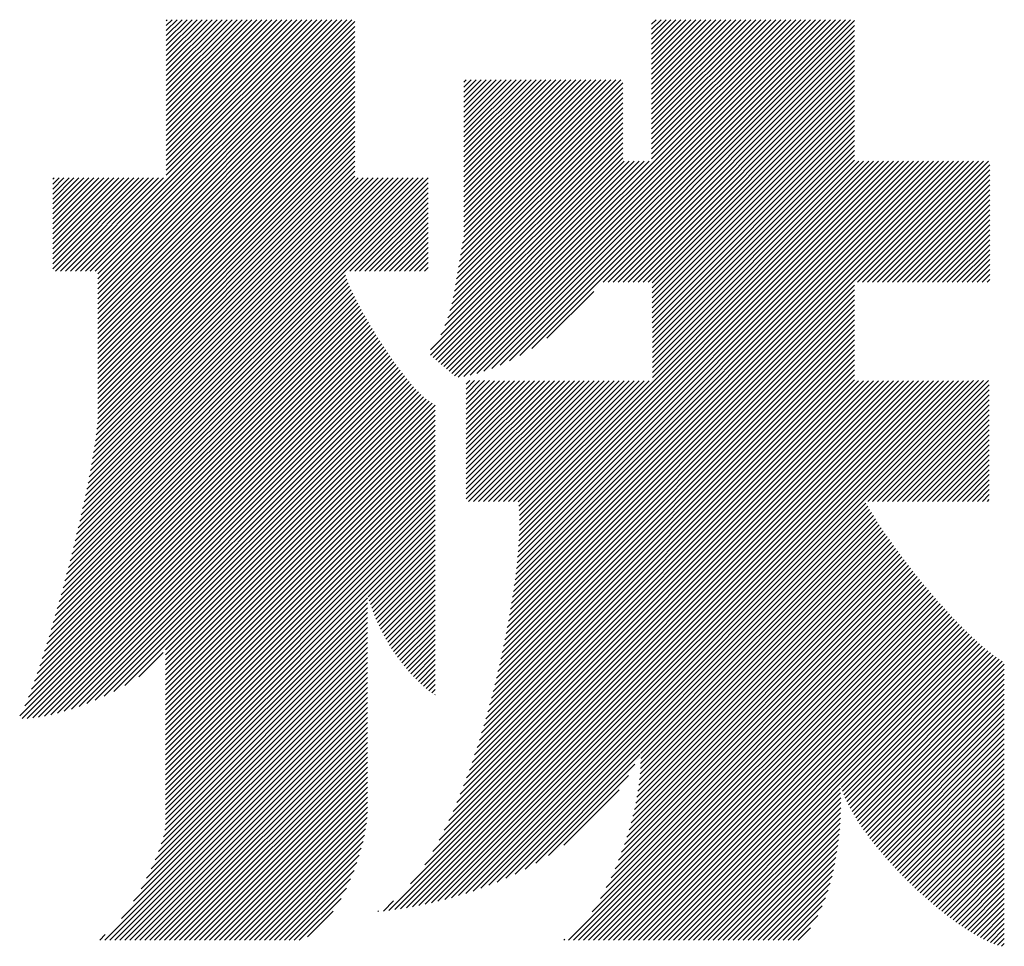
# Model space of a CAD drawing. Extents: x 478 to 2578, y 268 to 1748.
# Drawn here: x 2114 to 2136, y 378 to 399 of the extents above; entities that cross this region are included whole.
import ezdxf

# ---------------------------------------------------------------- set-up
doc = ezdxf.new("R2010")
doc.units = 0
doc.header["$MEASUREMENT"] = 0
doc.layers.add('_0-A_枠線', color=7, linetype='CONTINUOUS')

msp = doc.modelspace()

# ---------------------------------------------------------------- linework, layer by layer
at = {"layer": '_0-A_枠線', "color": 7, "linetype": 'Continuous'}
for p, q in [((2115.381, 393.435), (2120.951, 399.005)), ((2115.491, 393.435), (2121.061, 399.005)), ((2115.602, 393.435), (2121.172, 399.005)), ((2115.712, 393.435), (2121.282, 399.005)), ((2115.823, 393.435), (2121.393, 399.005)), ((2115.876, 393.377), (2121.503, 399.005)), ((2115.876, 393.267), (2121.571, 398.963)), ((2117.394, 395.558), (2120.84, 399.005)), ((2117.394, 395.669), (2120.73, 399.005)), ((2117.394, 395.779), (2120.619, 399.005)), ((2117.394, 395.89), (2120.509, 399.005)), ((2117.394, 396), (2120.398, 399.005)), ((2117.394, 396.111), (2120.288, 399.005)), ((2117.394, 396.221), (2120.177, 399.005)), ((2117.394, 396.332), (2120.067, 399.005)), ((2117.394, 396.442), (2119.956, 399.005)), ((2117.394, 396.553), (2119.846, 399.005)), ((2117.394, 396.663), (2119.735, 399.005)), ((2117.394, 396.774), (2119.625, 399.005)), ((2117.394, 396.884), (2119.514, 399.005)), ((2117.394, 396.995), (2119.404, 399.005)), ((2117.394, 397.105), (2119.293, 399.005)), ((2117.394, 397.216), (2119.183, 399.005)), ((2117.394, 397.326), (2119.072, 399.005)), ((2117.394, 397.437), (2118.962, 399.005)), ((2117.394, 397.547), (2118.851, 399.005)), ((2117.394, 397.658), (2118.741, 399.005)), ((2117.394, 397.768), (2118.63, 399.005)), ((2117.394, 397.879), (2118.52, 399.005)), ((2117.394, 397.989), (2118.41, 399.005)), ((2117.394, 398.099), (2118.299, 399.005)), ((2117.394, 398.21), (2118.189, 399.005)), ((2117.394, 398.32), (2118.078, 399.005)), ((2117.394, 398.431), (2117.968, 399.005)), ((2117.394, 398.541), (2117.857, 399.005)), ((2117.394, 398.652), (2117.747, 399.005)), ((2117.394, 398.762), (2117.636, 399.005)), ((2117.394, 398.873), (2117.526, 399.005)), ((2117.394, 398.983), (2117.415, 399.005)), ((2123.602, 391.27), (2131.336, 399.005)), ((2123.662, 391.22), (2131.447, 399.005)), ((2123.722, 391.17), (2131.557, 399.005)), ((2123.782, 391.119), (2131.668, 399.005)), ((2123.858, 391.084), (2131.778, 399.005)), ((2123.988, 391.103), (2131.889, 399.005)), ((2124.126, 391.131), (2131.999, 399.005)), ((2124.274, 391.169), (2132.11, 399.005)), ((2124.432, 391.217), (2132.22, 399.005)), ((2124.604, 391.278), (2132.331, 399.005)), ((2124.79, 391.354), (2132.441, 399.005)), ((2124.995, 391.448), (2132.552, 399.005)), ((2125.225, 391.567), (2132.641, 398.984)), ((2128.143, 395.921), (2131.226, 399.005)), ((2128.143, 396.032), (2131.115, 399.005)), ((2128.143, 396.142), (2131.005, 399.005)), ((2128.143, 396.253), (2130.894, 399.005)), ((2128.143, 396.363), (2130.784, 399.005)), ((2128.143, 396.474), (2130.673, 399.005)), ((2128.143, 396.584), (2130.563, 399.005)), ((2128.143, 396.695), (2130.452, 399.005)), ((2128.143, 396.805), (2130.342, 399.005)), ((2128.143, 396.916), (2130.231, 399.005)), ((2128.143, 397.026), (2130.121, 399.005)), ((2128.143, 397.137), (2130.01, 399.005)), ((2128.143, 397.247), (2129.9, 399.005)), ((2128.143, 397.358), (2129.79, 399.005)), ((2128.143, 397.468), (2129.679, 399.005)), ((2128.143, 397.579), (2129.569, 399.005)), ((2128.143, 397.689), (2129.458, 399.005)), ((2128.143, 397.8), (2129.348, 399.005)), ((2128.143, 397.91), (2129.237, 399.005)), ((2128.143, 398.021), (2129.127, 399.005)), ((2128.143, 398.131), (2129.016, 399.005)), ((2128.143, 398.242), (2128.906, 399.005)), ((2128.143, 398.352), (2128.795, 399.005)), ((2128.143, 398.463), (2128.685, 399.005)), ((2128.143, 398.573), (2128.574, 399.005)), ((2128.143, 398.684), (2128.464, 399.005)), ((2128.143, 398.794), (2128.353, 399.005)), ((2128.143, 398.904), (2128.243, 399.005)), ((2115.876, 393.156), (2121.571, 398.852)), ((2115.876, 393.046), (2121.571, 398.742)), ((2125.492, 391.724), (2132.641, 398.873)), ((2127.072, 393.193), (2132.641, 398.763)), ((2115.876, 392.935), (2121.571, 398.631)), ((2115.876, 392.825), (2121.571, 398.521)), ((2127.182, 393.193), (2132.641, 398.652)), ((2127.293, 393.193), (2132.641, 398.542)), ((2115.876, 392.714), (2121.571, 398.41)), ((2115.876, 392.604), (2121.571, 398.3)), ((2127.403, 393.193), (2132.641, 398.431)), ((2127.514, 393.193), (2132.641, 398.321)), ((2115.876, 392.494), (2121.571, 398.189)), ((2115.876, 392.383), (2121.571, 398.079)), ((2127.624, 393.193), (2132.641, 398.211)), ((2127.735, 393.193), (2132.641, 398.1)), ((2115.876, 392.273), (2121.571, 397.968)), ((2115.876, 392.162), (2121.571, 397.858)), ((2127.845, 393.193), (2132.641, 397.99)), ((2127.956, 393.193), (2132.641, 397.879)), ((2115.876, 392.052), (2121.571, 397.747)), ((2115.876, 391.941), (2121.571, 397.637)), ((2123.958, 394.057), (2127.506, 397.605)), ((2123.985, 394.195), (2127.463, 397.672)), ((2123.987, 394.307), (2127.352, 397.672)), ((2123.987, 394.418), (2127.242, 397.672)), ((2123.987, 394.528), (2127.131, 397.672)), ((2123.987, 394.639), (2127.021, 397.672)), ((2123.987, 394.749), (2126.91, 397.672)), ((2123.987, 394.86), (2126.8, 397.672)), ((2123.987, 394.97), (2126.689, 397.672)), ((2123.987, 395.081), (2126.579, 397.672)), ((2123.987, 395.191), (2126.468, 397.672)), ((2123.987, 395.302), (2126.358, 397.672)), ((2123.987, 395.412), (2126.247, 397.672)), ((2123.987, 395.523), (2126.137, 397.672)), ((2123.987, 395.633), (2126.026, 397.672)), ((2123.987, 395.744), (2125.916, 397.672)), ((2123.987, 395.854), (2125.805, 397.672)), ((2123.987, 395.965), (2125.695, 397.672)), ((2123.987, 396.075), (2125.585, 397.672)), ((2123.987, 396.186), (2125.474, 397.672)), ((2123.987, 396.296), (2125.364, 397.672)), ((2123.987, 396.407), (2125.253, 397.672)), ((2123.987, 396.517), (2125.143, 397.672)), ((2123.987, 396.628), (2125.032, 397.672)), ((2123.987, 396.738), (2124.922, 397.672)), ((2123.987, 396.848), (2124.811, 397.672)), ((2123.987, 396.959), (2124.701, 397.672)), ((2123.987, 397.069), (2124.59, 397.672)), ((2123.987, 397.18), (2124.48, 397.672)), ((2123.987, 397.29), (2124.369, 397.672)), ((2123.987, 397.401), (2124.259, 397.672)), ((2123.987, 397.511), (2124.148, 397.672)), ((2123.987, 397.622), (2124.038, 397.672)), ((2128.066, 393.193), (2132.641, 397.769)), ((2128.156, 393.173), (2132.641, 397.658)), ((2115.876, 391.831), (2121.571, 397.526)), ((2115.876, 391.72), (2121.571, 397.416)), ((2123.911, 393.789), (2127.506, 397.384)), ((2123.933, 393.922), (2127.506, 397.495)), ((2128.157, 393.063), (2132.641, 397.548)), ((2128.157, 392.953), (2132.641, 397.437)), ((2115.876, 391.61), (2121.571, 397.305)), ((2115.876, 391.499), (2121.571, 397.195)), ((2123.869, 393.526), (2127.506, 397.163)), ((2123.889, 393.657), (2127.506, 397.274)), ((2128.158, 392.843), (2132.641, 397.327)), ((2128.158, 392.733), (2132.641, 397.216)), ((2115.876, 391.389), (2121.571, 397.084)), ((2115.876, 391.278), (2121.571, 396.974)), ((2123.826, 393.262), (2127.506, 396.942)), ((2123.848, 393.394), (2127.506, 397.053)), ((2128.159, 392.623), (2132.641, 397.106)), ((2128.159, 392.513), (2132.641, 396.995)), ((2115.876, 391.168), (2121.571, 396.863)), ((2115.876, 391.057), (2121.571, 396.753)), ((2123.778, 392.993), (2127.506, 396.721)), ((2123.803, 393.129), (2127.506, 396.832)), ((2128.16, 392.403), (2132.641, 396.885)), ((2128.16, 392.293), (2132.641, 396.774)), ((2115.876, 390.947), (2121.571, 396.642)), ((2115.876, 390.836), (2121.571, 396.532)), ((2123.75, 392.855), (2127.506, 396.611)), ((2128.161, 392.183), (2132.641, 396.664)), ((2128.161, 392.073), (2132.641, 396.553)), ((2115.876, 390.726), (2121.571, 396.421)), ((2115.876, 390.615), (2121.571, 396.311)), ((2123.679, 392.562), (2127.506, 396.39)), ((2123.717, 392.712), (2127.506, 396.5)), ((2128.162, 391.963), (2132.641, 396.443)), ((2128.162, 391.853), (2132.641, 396.332)), ((2115.876, 390.505), (2121.571, 396.2)), ((2115.876, 390.394), (2121.571, 396.09)), ((2123.568, 392.231), (2127.506, 396.169)), ((2123.631, 392.404), (2127.506, 396.279)), ((2128.163, 391.743), (2132.641, 396.222)), ((2128.163, 391.633), (2132.641, 396.111)), ((2115.875, 390.172), (2121.571, 395.869)), ((2115.876, 390.284), (2121.571, 395.979)), ((2123.244, 391.575), (2127.539, 395.87)), ((2123.25, 391.691), (2127.506, 395.948)), ((2123.303, 391.524), (2127.649, 395.87)), ((2123.363, 391.473), (2127.76, 395.87)), ((2123.422, 391.422), (2127.87, 395.87)), ((2123.476, 392.028), (2127.506, 396.058)), ((2123.482, 391.371), (2127.981, 395.87)), ((2123.542, 391.32), (2128.091, 395.87)), ((2124.948, 385.546), (2135.273, 395.87)), ((2124.974, 385.681), (2135.162, 395.87)), ((2124.998, 385.816), (2135.052, 395.87)), ((2125.021, 385.949), (2134.941, 395.87)), ((2125.042, 386.082), (2134.831, 395.87)), ((2125.063, 386.213), (2134.72, 395.87)), ((2125.083, 386.343), (2134.61, 395.87)), ((2125.102, 386.472), (2134.499, 395.87)), ((2125.119, 386.6), (2134.389, 395.87)), ((2125.135, 386.727), (2134.278, 395.87)), ((2125.151, 386.853), (2134.168, 395.87)), ((2125.165, 386.977), (2134.057, 395.87)), ((2125.177, 387.1), (2133.947, 395.87)), ((2125.188, 387.222), (2133.836, 395.87)), ((2125.198, 387.342), (2133.726, 395.87)), ((2125.207, 387.461), (2133.615, 395.87)), ((2125.213, 387.578), (2133.505, 395.87)), ((2125.218, 387.694), (2133.395, 395.87)), ((2125.219, 388.026), (2133.063, 395.87)), ((2125.221, 387.807), (2133.284, 395.87)), ((2125.221, 387.918), (2133.174, 395.87)), ((2128.164, 391.523), (2132.641, 396.001)), ((2128.164, 391.413), (2132.641, 395.89)), ((2128.165, 391.083), (2132.953, 395.87)), ((2128.165, 391.193), (2132.842, 395.87)), ((2128.165, 391.303), (2132.732, 395.87)), ((2132.706, 393.193), (2135.383, 395.87)), ((2132.817, 393.193), (2135.494, 395.87)), ((2132.927, 393.193), (2135.604, 395.87)), ((2115.857, 389.933), (2121.571, 395.648)), ((2115.868, 390.055), (2121.571, 395.758)), ((2133.038, 393.193), (2135.634, 395.789)), ((2133.148, 393.193), (2135.634, 395.679)), ((2114.88, 395.365), (2115.019, 395.504)), ((2114.88, 395.475), (2114.909, 395.504)), ((2114.88, 394.923), (2115.46, 395.503)), ((2114.88, 395.033), (2115.35, 395.503)), ((2114.88, 395.144), (2115.24, 395.503)), ((2114.88, 395.254), (2115.129, 395.503)), ((2114.88, 394.481), (2115.901, 395.502)), ((2114.88, 394.591), (2115.791, 395.502)), ((2114.88, 394.702), (2115.68, 395.502)), ((2114.88, 394.812), (2115.57, 395.502)), ((2114.88, 394.039), (2116.342, 395.501)), ((2114.88, 394.15), (2116.232, 395.501)), ((2114.88, 394.26), (2116.121, 395.501)), ((2114.88, 394.371), (2116.011, 395.501)), ((2114.88, 393.487), (2116.893, 395.5)), ((2114.88, 393.597), (2116.783, 395.5)), ((2114.88, 393.708), (2116.673, 395.5)), ((2114.88, 393.818), (2116.562, 395.5)), ((2114.88, 393.929), (2116.452, 395.5)), ((2114.939, 393.435), (2117.003, 395.499)), ((2115.049, 393.435), (2117.114, 395.499)), ((2115.16, 393.435), (2117.224, 395.499)), ((2115.27, 393.435), (2117.334, 395.499)), ((2115.443, 387.752), (2123.195, 395.504)), ((2115.477, 387.896), (2123.084, 395.504)), ((2115.51, 388.039), (2122.974, 395.503)), ((2115.542, 388.182), (2122.863, 395.503)), ((2115.573, 388.323), (2122.752, 395.502)), ((2115.603, 388.464), (2122.641, 395.502)), ((2115.633, 388.604), (2122.53, 395.502)), ((2115.661, 388.743), (2122.419, 395.501)), ((2115.688, 388.881), (2122.308, 395.501)), ((2115.715, 389.018), (2122.197, 395.501)), ((2115.74, 389.153), (2122.087, 395.5)), ((2115.764, 389.288), (2121.976, 395.5)), ((2115.786, 389.421), (2121.865, 395.499)), ((2115.807, 389.552), (2121.754, 395.499)), ((2115.826, 389.681), (2121.643, 395.499)), ((2115.843, 389.809), (2121.571, 395.537)), ((2133.259, 393.193), (2135.634, 395.568)), ((2133.369, 393.193), (2135.634, 395.458)), ((2115.374, 387.462), (2123.195, 395.283)), ((2115.409, 387.607), (2123.195, 395.393)), ((2133.48, 393.193), (2135.634, 395.347)), ((2133.59, 393.193), (2135.634, 395.237)), ((2121.458, 393.435), (2123.195, 395.172)), ((2121.568, 393.435), (2123.195, 395.062)), ((2133.701, 393.193), (2135.634, 395.126)), ((2133.811, 393.193), (2135.634, 395.016)), ((2121.678, 393.435), (2123.195, 394.951)), ((2121.789, 393.435), (2123.195, 394.841)), ((2133.922, 393.193), (2135.634, 394.905)), ((2134.032, 393.193), (2135.634, 394.795)), ((2121.899, 393.435), (2123.195, 394.73)), ((2122.01, 393.435), (2123.195, 394.62)), ((2134.143, 393.193), (2135.634, 394.684)), ((2134.253, 393.193), (2135.634, 394.574)), ((2122.12, 393.435), (2123.195, 394.509)), ((2122.231, 393.435), (2123.195, 394.399)), ((2134.364, 393.193), (2135.634, 394.463)), ((2134.474, 393.193), (2135.634, 394.353)), ((2122.341, 393.435), (2123.195, 394.288)), ((2122.452, 393.435), (2123.195, 394.178)), ((2134.585, 393.193), (2135.634, 394.242)), ((2134.695, 393.193), (2135.634, 394.132)), ((2122.562, 393.435), (2123.195, 394.067)), ((2122.673, 393.435), (2123.195, 393.957)), ((2134.806, 393.193), (2135.634, 394.021)), ((2134.916, 393.193), (2135.634, 393.911)), ((2122.783, 393.435), (2123.195, 393.846)), ((2122.894, 393.435), (2123.195, 393.736)), ((2135.027, 393.193), (2135.634, 393.801)), ((2135.137, 393.193), (2135.634, 393.69)), ((2123.004, 393.435), (2123.195, 393.625)), ((2123.115, 393.435), (2123.195, 393.515)), ((2135.248, 393.193), (2135.634, 393.58)), ((2135.358, 393.193), (2135.634, 393.469)), ((2115.302, 387.168), (2121.392, 393.259)), ((2115.338, 387.315), (2121.366, 393.343)), ((2135.469, 393.193), (2135.634, 393.359)), ((2135.579, 393.193), (2135.634, 393.248)), ((2115.187, 386.723), (2121.49, 393.025)), ((2115.226, 386.872), (2121.455, 393.101)), ((2115.264, 387.02), (2121.423, 393.179)), ((2124.895, 385.271), (2132.641, 393.018)), ((2124.922, 385.409), (2132.641, 393.128)), ((2115.066, 386.27), (2121.598, 392.802)), ((2115.107, 386.422), (2121.561, 392.875)), ((2115.148, 386.573), (2121.525, 392.95)), ((2124.837, 384.993), (2132.641, 392.797)), ((2124.867, 385.132), (2132.641, 392.907)), ((2125.827, 391.949), (2126.862, 392.983)), ((2114.937, 385.809), (2121.713, 392.585)), ((2114.981, 385.964), (2121.674, 392.657)), ((2115.024, 386.117), (2121.636, 392.729)), ((2124.775, 384.709), (2132.641, 392.576)), ((2124.807, 384.851), (2132.641, 392.686)), ((2114.798, 385.339), (2121.832, 392.373)), ((2114.846, 385.497), (2121.792, 392.443)), ((2114.892, 385.654), (2121.752, 392.514)), ((2124.742, 384.565), (2132.641, 392.465)), ((2114.647, 384.856), (2121.955, 392.164)), ((2114.699, 385.019), (2121.914, 392.234)), ((2114.749, 385.18), (2121.873, 392.303)), ((2124.672, 384.275), (2132.641, 392.244)), ((2124.707, 384.421), (2132.641, 392.355)), ((2114.476, 384.354), (2122.081, 391.959)), ((2114.536, 384.524), (2122.039, 392.027)), ((2114.593, 384.692), (2121.997, 392.096)), ((2124.596, 383.978), (2132.641, 392.023)), ((2124.635, 384.127), (2132.641, 392.134)), ((2114.258, 383.805), (2122.211, 391.758)), ((2114.34, 383.997), (2122.168, 391.825)), ((2114.411, 384.179), (2122.124, 391.892)), ((2124.515, 383.676), (2132.641, 391.802)), ((2124.556, 383.828), (2132.641, 391.913)), ((2114.148, 383.584), (2122.255, 391.691)), ((2114.2, 383.526), (2122.3, 391.625)), ((2114.316, 383.531), (2122.345, 391.56)), ((2114.437, 383.542), (2122.39, 391.495)), ((2124.426, 383.366), (2132.641, 391.581)), ((2124.471, 383.522), (2132.641, 391.692)), ((2114.565, 383.559), (2122.436, 391.43)), ((2114.699, 383.582), (2122.482, 391.366)), ((2114.838, 383.612), (2122.529, 391.302)), ((2124.33, 383.049), (2132.641, 391.36)), ((2124.379, 383.209), (2132.641, 391.471)), ((2114.984, 383.647), (2122.576, 391.239)), ((2115.136, 383.688), (2122.624, 391.176)), ((2115.295, 383.737), (2122.672, 391.114)), ((2115.462, 383.793), (2122.721, 391.053)), ((2124.225, 382.723), (2132.641, 391.139)), ((2124.279, 382.887), (2132.641, 391.25)), ((2115.636, 383.857), (2122.771, 390.992)), ((2115.821, 383.931), (2122.822, 390.932)), ((2116.019, 384.019), (2122.874, 390.873)), ((2122.327, 379.278), (2134.057, 391.008)), ((2122.454, 379.295), (2134.168, 391.009)), ((2122.584, 379.314), (2134.278, 391.009)), ((2122.716, 379.335), (2134.389, 391.009)), ((2122.801, 379.863), (2133.947, 391.008)), ((2122.85, 379.359), (2134.5, 391.009)), ((2122.987, 379.385), (2134.61, 391.009)), ((2123.118, 380.29), (2133.836, 391.008)), ((2123.126, 379.414), (2134.721, 391.009)), ((2123.268, 379.446), (2134.831, 391.009)), ((2123.298, 380.58), (2133.726, 391.008)), ((2123.413, 379.48), (2134.942, 391.009)), ((2123.437, 380.83), (2133.615, 391.008)), ((2123.553, 381.057), (2133.504, 391.008)), ((2123.561, 379.518), (2135.053, 391.009)), ((2123.655, 381.269), (2133.394, 391.008)), ((2123.713, 379.559), (2135.163, 391.009)), ((2123.747, 381.471), (2133.283, 391.008)), ((2123.83, 381.665), (2133.173, 391.008)), ((2123.868, 379.604), (2135.274, 391.01)), ((2123.907, 381.853), (2133.062, 391.008)), ((2123.979, 382.035), (2132.951, 391.008)), ((2124.028, 379.653), (2135.384, 391.01)), ((2124.038, 390.491), (2124.557, 391.01)), ((2124.038, 390.602), (2124.446, 391.01)), ((2124.038, 390.712), (2124.336, 391.01)), ((2124.038, 390.823), (2124.225, 391.01)), ((2124.038, 390.933), (2124.115, 391.01)), ((2124.038, 388.944), (2126.102, 391.009)), ((2124.038, 389.055), (2125.992, 391.009)), ((2124.038, 389.165), (2125.882, 391.009)), ((2124.038, 389.276), (2125.771, 391.009)), ((2124.038, 389.386), (2125.661, 391.009)), ((2124.038, 389.497), (2125.55, 391.009)), ((2124.038, 389.607), (2125.44, 391.009)), ((2124.038, 389.718), (2125.329, 391.009)), ((2124.038, 389.828), (2125.219, 391.009)), ((2124.038, 389.939), (2125.109, 391.009)), ((2124.038, 390.049), (2124.998, 391.009)), ((2124.038, 390.16), (2124.888, 391.009)), ((2124.038, 390.27), (2124.777, 391.009)), ((2124.038, 390.381), (2124.667, 391.009)), ((2124.038, 388.392), (2126.654, 391.008)), ((2124.038, 388.502), (2126.544, 391.008)), ((2124.038, 388.613), (2126.434, 391.008)), ((2124.038, 388.723), (2126.323, 391.008)), ((2124.038, 388.834), (2126.213, 391.008)), ((2124.046, 382.212), (2132.841, 391.007)), ((2124.092, 388.335), (2126.765, 391.008)), ((2124.109, 382.386), (2132.73, 391.007)), ((2124.168, 382.556), (2132.641, 391.029)), ((2124.192, 379.707), (2135.495, 391.01)), ((2124.202, 388.335), (2126.875, 391.008)), ((2124.313, 388.335), (2126.986, 391.008)), ((2124.423, 388.335), (2127.096, 391.008)), ((2124.534, 388.335), (2127.207, 391.008)), ((2124.644, 388.335), (2127.317, 391.008)), ((2124.755, 388.335), (2127.427, 391.008)), ((2124.865, 388.335), (2127.538, 391.008)), ((2124.976, 388.335), (2127.648, 391.008)), ((2125.086, 388.335), (2127.759, 391.008)), ((2125.189, 388.327), (2127.869, 391.007)), ((2125.204, 388.232), (2127.979, 391.007)), ((2125.213, 388.131), (2128.09, 391.007)), ((2132.931, 388.335), (2135.605, 391.01)), ((2133.041, 388.335), (2135.623, 390.917)), ((2116.234, 384.123), (2122.926, 390.816)), ((2116.477, 384.256), (2122.98, 390.759)), ((2117.376, 385.045), (2123.036, 390.704)), ((2117.376, 384.934), (2123.093, 390.651)), ((2133.152, 388.335), (2135.623, 390.806)), ((2133.262, 388.335), (2135.623, 390.696)), ((2117.376, 384.824), (2123.153, 390.6)), ((2117.376, 384.713), (2123.216, 390.553)), ((2117.376, 384.603), (2123.283, 390.51)), ((2117.376, 384.492), (2123.35, 390.466)), ((2133.373, 388.335), (2135.623, 390.585)), ((2133.483, 388.335), (2135.623, 390.475)), ((2117.376, 384.382), (2123.35, 390.356)), ((2117.376, 384.271), (2123.35, 390.245)), ((2133.594, 388.335), (2135.623, 390.364)), ((2133.704, 388.335), (2135.623, 390.254)), ((2117.376, 384.161), (2123.35, 390.135)), ((2117.376, 384.05), (2123.35, 390.024)), ((2133.815, 388.335), (2135.623, 390.143)), ((2133.925, 388.335), (2135.623, 390.033)), ((2117.376, 383.94), (2123.35, 389.914)), ((2117.376, 383.829), (2123.35, 389.803)), ((2134.036, 388.335), (2135.623, 389.922)), ((2134.146, 388.335), (2135.623, 389.812)), ((2117.376, 383.719), (2123.35, 389.693)), ((2117.376, 383.608), (2123.35, 389.582)), ((2134.257, 388.335), (2135.623, 389.701)), ((2134.367, 388.335), (2135.623, 389.591)), ((2117.376, 383.498), (2123.35, 389.472)), ((2117.376, 383.387), (2123.35, 389.361)), ((2134.478, 388.335), (2135.623, 389.48)), ((2134.588, 388.335), (2135.623, 389.37)), ((2117.376, 383.277), (2123.35, 389.251)), ((2117.376, 383.166), (2123.35, 389.141)), ((2134.699, 388.335), (2135.623, 389.259)), ((2134.809, 388.335), (2135.623, 389.149)), ((2117.376, 383.056), (2123.35, 389.03)), ((2117.376, 382.945), (2123.35, 388.92)), ((2134.919, 388.335), (2135.623, 389.038)), ((2135.03, 388.335), (2135.623, 388.928)), ((2117.376, 382.835), (2123.35, 388.809)), ((2117.376, 382.724), (2123.35, 388.699)), ((2135.14, 388.335), (2135.623, 388.817)), ((2135.251, 388.335), (2135.623, 388.707)), ((2117.376, 382.614), (2123.35, 388.588)), ((2117.376, 382.503), (2123.35, 388.478)), ((2135.361, 388.335), (2135.623, 388.596)), ((2135.472, 388.335), (2135.623, 388.486)), ((2117.376, 382.393), (2123.35, 388.367)), ((2117.376, 382.282), (2123.35, 388.257)), ((2124.362, 379.767), (2132.893, 388.297)), ((2124.539, 379.833), (2132.933, 388.227)), ((2135.582, 388.335), (2135.623, 388.376)), ((2117.376, 382.172), (2123.35, 388.146)), ((2117.376, 382.061), (2123.35, 388.036)), ((2124.722, 379.906), (2132.974, 388.158)), ((2124.916, 379.989), (2133.016, 388.089)), ((2125.12, 380.083), (2133.058, 388.021)), ((2117.376, 381.951), (2123.35, 387.925)), ((2117.376, 381.84), (2123.35, 387.815)), ((2127.902, 382.754), (2133.101, 387.953)), ((2127.902, 382.533), (2133.188, 387.819)), ((2127.904, 382.645), (2133.144, 387.886)), ((2121.867, 386.22), (2123.35, 387.704)), ((2121.891, 386.134), (2123.35, 387.594)), ((2127.877, 382.176), (2133.321, 387.62)), ((2127.889, 382.299), (2133.276, 387.686)), ((2127.897, 382.418), (2133.232, 387.752)), ((2121.918, 386.05), (2123.35, 387.483)), ((2121.946, 385.968), (2123.35, 387.373)), ((2127.793, 381.651), (2133.503, 387.36)), ((2127.82, 381.788), (2133.457, 387.425)), ((2127.842, 381.921), (2133.411, 387.49)), ((2127.861, 382.05), (2133.366, 387.555)), ((2121.975, 385.887), (2123.35, 387.262)), ((2122.006, 385.807), (2123.35, 387.152)), ((2127.689, 381.216), (2133.642, 387.169)), ((2127.728, 381.365), (2133.596, 387.232)), ((2127.763, 381.51), (2133.549, 387.296)), ((2122.038, 385.729), (2123.35, 387.041)), ((2122.072, 385.652), (2123.35, 386.931)), ((2127.481, 380.566), (2133.833, 386.917)), ((2127.542, 380.737), (2133.785, 386.98)), ((2127.597, 380.902), (2133.737, 387.042)), ((2127.646, 381.061), (2133.69, 387.105)), ((2122.107, 385.577), (2123.35, 386.82)), ((2122.143, 385.503), (2123.35, 386.71)), ((2127.246, 379.998), (2133.978, 386.731)), ((2127.335, 380.198), (2133.93, 386.793)), ((2127.413, 380.387), (2133.881, 386.855)), ((2122.181, 385.43), (2123.35, 386.599)), ((2122.219, 385.358), (2123.35, 386.489)), ((2126.307, 378.618), (2134.176, 386.487)), ((2126.827, 379.249), (2134.126, 386.548)), ((2127.01, 379.542), (2134.077, 386.609)), ((2127.14, 379.783), (2134.028, 386.67)), ((2122.259, 385.287), (2123.35, 386.378)), ((2122.3, 385.217), (2123.35, 386.268)), ((2126.418, 378.618), (2134.226, 386.427)), ((2126.528, 378.618), (2134.277, 386.367)), ((2126.639, 378.618), (2134.327, 386.307)), ((2117.376, 381.73), (2121.85, 386.203)), ((2117.376, 381.619), (2121.85, 386.093)), ((2122.341, 385.148), (2123.35, 386.157)), ((2122.384, 385.081), (2123.35, 386.047)), ((2126.749, 378.618), (2134.378, 386.247)), ((2126.86, 378.618), (2134.43, 386.188)), ((2126.97, 378.618), (2134.481, 386.129)), ((2127.081, 378.618), (2134.533, 386.07)), ((2117.376, 381.509), (2121.85, 385.982)), ((2117.376, 381.399), (2121.85, 385.872)), ((2122.428, 385.014), (2123.35, 385.936)), ((2122.473, 384.949), (2123.35, 385.826)), ((2127.191, 378.618), (2134.585, 386.012)), ((2127.302, 378.618), (2134.637, 385.954)), ((2127.412, 378.618), (2134.69, 385.896)), ((2127.523, 378.618), (2134.743, 385.839)), ((2117.376, 381.288), (2121.85, 385.761)), ((2117.376, 381.177), (2121.85, 385.651)), ((2122.519, 384.884), (2123.35, 385.715)), ((2122.566, 384.82), (2123.35, 385.605)), ((2127.633, 378.618), (2134.796, 385.781)), ((2127.744, 378.618), (2134.85, 385.725)), ((2127.854, 378.618), (2134.904, 385.668)), ((2127.965, 378.618), (2134.959, 385.612)), ((2117.33, 380.91), (2121.85, 385.43)), ((2117.362, 381.053), (2121.85, 385.541)), ((2122.614, 384.758), (2123.35, 385.494)), ((2122.663, 384.696), (2123.35, 385.384)), ((2128.075, 378.618), (2135.013, 385.556)), ((2128.186, 378.618), (2135.069, 385.501)), ((2128.296, 378.618), (2135.124, 385.446)), ((2128.407, 378.618), (2135.18, 385.392)), ((2117.222, 380.581), (2121.85, 385.209)), ((2117.282, 380.752), (2121.85, 385.32)), ((2122.713, 384.636), (2123.35, 385.274)), ((2122.763, 384.576), (2123.35, 385.163)), ((2128.517, 378.618), (2135.237, 385.338)), ((2128.628, 378.618), (2135.294, 385.285)), ((2128.738, 378.618), (2135.352, 385.232)), ((2128.849, 378.618), (2135.41, 385.18)), ((2116.784, 384.452), (2117.325, 384.993)), ((2117.063, 380.201), (2121.85, 384.988)), ((2117.149, 380.398), (2121.85, 385.099)), ((2122.815, 384.517), (2123.35, 385.053)), ((2122.868, 384.46), (2123.35, 384.942)), ((2132.341, 382), (2135.469, 385.128)), ((2132.37, 381.919), (2135.529, 385.078)), ((2132.401, 381.839), (2135.589, 385.028)), ((2132.434, 381.762), (2135.651, 384.979)), ((2116.835, 379.752), (2121.85, 384.767)), ((2116.96, 379.988), (2121.85, 384.878)), ((2122.922, 384.404), (2123.35, 384.832)), ((2132.469, 381.687), (2135.713, 384.931)), ((2132.506, 381.613), (2135.777, 384.884)), ((2132.544, 381.541), (2135.842, 384.839)), ((2132.584, 381.47), (2135.909, 384.795)), ((2132.625, 381.4), (2135.957, 384.733)), ((2116.399, 379.095), (2121.85, 384.546)), ((2116.672, 379.479), (2121.85, 384.657)), ((2122.978, 384.348), (2123.35, 384.721)), ((2123.034, 384.294), (2123.35, 384.611)), ((2132.666, 381.331), (2135.957, 384.622)), ((2132.709, 381.263), (2135.957, 384.512)), ((2116.032, 378.618), (2121.85, 384.436)), ((2116.143, 378.618), (2121.85, 384.325)), ((2123.092, 384.242), (2123.35, 384.5)), ((2123.152, 384.191), (2123.35, 384.39)), ((2132.752, 381.196), (2135.957, 384.401)), ((2132.797, 381.13), (2135.957, 384.291)), ((2116.253, 378.618), (2121.85, 384.215)), ((2116.364, 378.618), (2121.85, 384.104)), ((2123.213, 384.142), (2123.35, 384.279)), ((2123.277, 384.095), (2123.35, 384.169)), ((2132.842, 381.065), (2135.957, 384.18)), ((2132.888, 381), (2135.957, 384.07)), ((2116.474, 378.618), (2121.85, 383.994)), ((2116.585, 378.618), (2121.85, 383.883)), ((2123.345, 384.053), (2123.35, 384.058)), ((2132.935, 380.936), (2135.957, 383.959)), ((2116.695, 378.618), (2121.85, 383.773)), ((2116.806, 378.618), (2121.85, 383.662)), ((2132.982, 380.873), (2135.957, 383.849)), ((2133.03, 380.811), (2135.957, 383.738)), ((2116.916, 378.618), (2121.85, 383.552)), ((2117.027, 378.618), (2121.85, 383.441)), ((2133.078, 380.749), (2135.957, 383.628)), ((2133.127, 380.687), (2135.957, 383.517)), ((2117.137, 378.618), (2121.85, 383.331)), ((2117.248, 378.618), (2121.85, 383.22)), ((2133.177, 380.626), (2135.957, 383.407)), ((2133.227, 380.566), (2135.957, 383.296)), ((2117.358, 378.618), (2121.85, 383.11)), ((2117.469, 378.618), (2121.85, 382.999)), ((2133.278, 380.506), (2135.957, 383.186)), ((2133.329, 380.447), (2135.957, 383.075)), ((2117.579, 378.618), (2121.85, 382.889)), ((2117.69, 378.618), (2121.85, 382.778)), ((2133.381, 380.388), (2135.957, 382.965)), ((2133.433, 380.33), (2135.957, 382.854)), ((2117.8, 378.618), (2121.85, 382.668)), ((2117.911, 378.618), (2121.85, 382.557)), ((2125.341, 380.193), (2127.882, 382.734)), ((2133.486, 380.272), (2135.957, 382.744)), ((2133.539, 380.215), (2135.957, 382.633)), ((2118.021, 378.618), (2121.85, 382.447)), ((2118.132, 378.618), (2121.85, 382.336)), ((2125.583, 380.324), (2127.776, 382.517)), ((2133.592, 380.158), (2135.957, 382.523)), ((2133.646, 380.101), (2135.957, 382.412)), ((2118.242, 378.618), (2121.85, 382.226)), ((2118.352, 378.618), (2121.85, 382.115)), ((2125.859, 380.49), (2127.636, 382.267)), ((2133.701, 380.045), (2135.957, 382.302)), ((2133.756, 379.99), (2135.957, 382.191)), ((2118.463, 378.618), (2121.85, 382.005)), ((2118.573, 378.618), (2121.85, 381.894)), ((2126.203, 380.724), (2127.427, 381.948)), ((2128.959, 378.618), (2132.327, 381.986)), ((2133.811, 379.935), (2135.957, 382.081)), ((2133.867, 379.88), (2135.957, 381.971)), ((2118.684, 378.618), (2121.85, 381.784)), ((2118.794, 378.618), (2121.85, 381.674)), ((2129.07, 378.618), (2132.332, 381.88)), ((2129.18, 378.618), (2132.335, 381.773)), ((2133.923, 379.826), (2135.957, 381.86)), ((2133.979, 379.772), (2135.957, 381.75)), ((2118.905, 378.618), (2121.85, 381.563)), ((2129.291, 378.618), (2132.336, 381.664)), ((2129.401, 378.618), (2132.335, 381.552)), ((2134.037, 379.718), (2135.957, 381.639)), ((2134.094, 379.665), (2135.957, 381.529)), ((2119.015, 378.618), (2121.849, 381.452)), ((2119.126, 378.618), (2121.843, 381.335)), ((2129.512, 378.618), (2132.332, 381.439)), ((2129.622, 378.618), (2132.327, 381.323)), ((2134.152, 379.613), (2135.957, 381.418)), ((2134.21, 379.561), (2135.957, 381.308)), ((2119.236, 378.618), (2121.83, 381.212)), ((2119.347, 378.618), (2121.811, 381.082)), ((2129.732, 378.618), (2132.32, 381.206)), ((2129.843, 378.618), (2132.311, 381.087)), ((2134.269, 379.509), (2135.957, 381.197)), ((2134.329, 379.458), (2135.957, 381.087)), ((2119.457, 378.618), (2121.785, 380.946)), ((2119.568, 378.618), (2121.754, 380.804)), ((2129.953, 378.618), (2132.3, 380.965)), ((2130.064, 378.618), (2132.286, 380.841)), ((2134.388, 379.407), (2135.957, 380.976)), ((2134.449, 379.357), (2135.957, 380.866)), ((2119.678, 378.618), (2121.715, 380.655)), ((2130.174, 378.618), (2132.27, 380.714)), ((2130.285, 378.618), (2132.251, 380.585)), ((2134.509, 379.307), (2135.957, 380.755)), ((2134.571, 379.258), (2135.957, 380.645)), ((2119.789, 378.618), (2121.67, 380.499)), ((2130.395, 378.618), (2132.229, 380.452)), ((2134.632, 379.209), (2135.957, 380.534)), ((2134.695, 379.161), (2135.957, 380.424)), ((2119.899, 378.618), (2121.616, 380.335)), ((2120.01, 378.618), (2121.553, 380.161)), ((2130.506, 378.618), (2132.204, 380.316)), ((2130.616, 378.618), (2132.175, 380.177)), ((2134.758, 379.114), (2135.957, 380.313)), ((2134.821, 379.067), (2135.957, 380.203)), ((2120.12, 378.618), (2121.477, 379.975)), ((2130.727, 378.618), (2132.141, 380.032)), ((2134.885, 379.02), (2135.957, 380.092)), ((2134.95, 378.975), (2135.957, 379.982)), ((2120.231, 378.618), (2121.385, 379.773)), ((2130.837, 378.618), (2132.101, 379.882)), ((2130.948, 378.618), (2132.054, 379.724)), ((2135.016, 378.93), (2135.957, 379.871)), ((2135.082, 378.885), (2135.957, 379.761)), ((2120.341, 378.618), (2121.267, 379.544)), ((2122.203, 379.264), (2122.428, 379.49)), ((2131.058, 378.618), (2131.997, 379.557)), ((2135.149, 378.842), (2135.957, 379.65)), ((2135.217, 378.8), (2135.957, 379.54)), ((2131.169, 378.618), (2131.925, 379.375)), ((2135.286, 378.758), (2135.957, 379.429)), ((2135.356, 378.718), (2135.957, 379.319)), ((2120.523, 378.69), (2121.091, 379.258)), ((2122.081, 379.253), (2122.098, 379.271)), ((2131.279, 378.618), (2131.828, 379.167)), ((2135.427, 378.678), (2135.957, 379.208)), ((2135.5, 378.641), (2135.957, 379.098)), ((2131.39, 378.618), (2131.664, 378.893)), ((2135.574, 378.604), (2135.957, 378.987)), ((2135.65, 378.57), (2135.957, 378.877)), ((2115.922, 378.618), (2116.044, 378.74)), ((2126.197, 378.618), (2126.222, 378.643)), ((2135.728, 378.538), (2135.957, 378.766)), ((2135.809, 378.508), (2135.957, 378.656)), ((2135.894, 378.482), (2135.957, 378.545))]:
    msp.add_line(p, q, dxfattribs=at)

doc.saveas('drawing.dxf')
